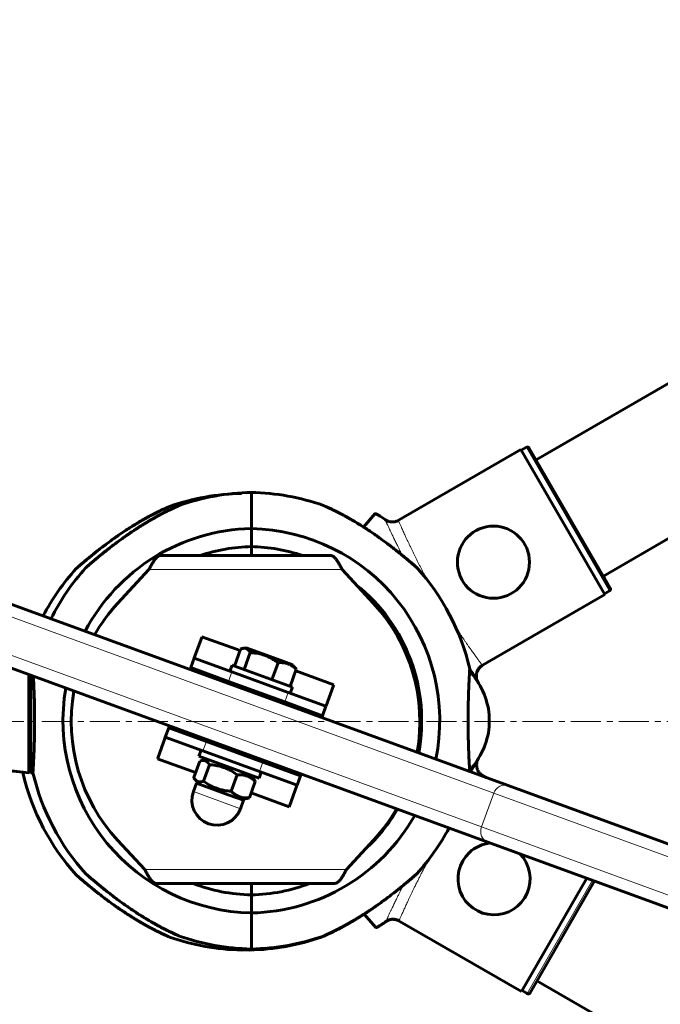
# Model space of a CAD drawing. Units: millimetres. Extents: x -4887 to 4231, y -2429 to 2272.
# Drawn here: x -567 to -407, y -149 to 96 of the extents above; entities that cross this region are included whole.
import ezdxf

# ---------------------------------------------------------------- set-up
doc = ezdxf.new("R2010")
doc.units = ezdxf.units.MM
for name, pattern in [('K5LT_AXLED', [12, 7.5, -1.5, 1.5, -1.5]), ('K5LT_BASIC', [0]), ('K5LT_THIN', [0])]:
    doc.linetypes.add(name, pattern=pattern)

msp = doc.modelspace()

# ---------------------------------------------------------------- linework, layer by layer
at = {"color": 150, "linetype": 'K5LT_BASIC', "lineweight": 60}
for p, q in [((-437.69, -13.47), (176.75, 342.3)), ((-420.9, -42.46), (177.26, 303.89)), ((-444.62, -94.77), (-677.55, -9.78)), ((-472.43, -28.73), (-441.52, -10.84)), ((-441.52, -10.84), (-420.53, -47.09)), ((-440.1, -10.3), (-441.4, -11.06)), ((-439.41, -10.49), (-419.18, -45.44)), ((-508.74, -30.59), (-508.74, -21.59)), ((-508.74, -30.59), (-508.74, -21.59)), ((-449.76, -108.86), (-682.69, -23.87)), ((-480.75, -30.21), (-477.88, -26.87)), ((-508.74, -30.59), (-508.74, -35.09)), ((-508.74, -35.09), (-508.74, -30.59)), ((-508.74, -35.09), (-508.74, -37.33)), ((-508.74, -37.33), (-508.74, -35.09)), ((-531.38, -37.33), (-488.97, -37.33)), ((-542.12, -49.3), (-534.29, -40.83)), ((-486.06, -40.83), (-478.23, -49.3)), ((-420.68, -42.83), (-420.9, -42.46)), ((-419.18, -45.44), (-420.68, -42.83)), ((-419.36, -46.12), (-420.66, -46.88)), ((-451.44, -64.99), (-420.53, -47.09)), ((-521.12, -57.77), (-522.99, -62.89)), ((-521.06, -57.61), (-521.12, -57.77)), ((-521.06, -57.61), (-511.56, -61.07)), ((-512.97, -64.93), (-511.42, -60.67)), ((-510.86, -60.52), (-510.01, -60.37)), ((-502.22, -63.21), (-510.01, -60.37)), ((-523.02, -62.97), (-523.87, -65.32)), ((-522.99, -62.89), (-523.02, -62.97)), ((-523.02, -62.97), (-513.62, -66.4)), ((-510.56, -65.81), (-509, -61.56)), ((-498.41, -64.6), (-502.22, -63.21)), ((-523.87, -65.32), (-524.04, -65.79)), ((-514.48, -68.75), (-523.87, -65.32)), ((-514.09, -66.23), (-513.54, -64.72)), ((-513.54, -64.72), (-513.09, -64.89)), ((-513.09, -64.89), (-498.51, -70.21)), ((-503.61, -68.35), (-502.06, -64.09)), ((-499.08, -70), (-497.53, -65.74)), ((-497.86, -65.26), (-498.41, -64.6)), ((-497.68, -66.14), (-488.18, -69.61)), ((-564.24, -67.09), (-564.24, -91.58)), ((-563.74, -91.58), (-563.74, -67.27)), ((-514.48, -68.75), (-500.39, -73.89)), ((-513.62, -66.4), (-499.53, -71.54)), ((-511.19, -69.95), (-511.36, -70.42)), ((-499.06, -71.71), (-498.51, -70.21)), ((-488.24, -69.77), (-490.11, -74.89)), ((-488.18, -69.61), (-488.24, -69.77)), ((-503.68, -72.69), (-503.85, -73.16)), ((-499.53, -71.54), (-490.14, -74.97)), ((-490.99, -77.32), (-500.39, -73.89)), ((-490.14, -74.97), (-490.99, -77.32)), ((-490.11, -74.89), (-490.14, -74.97)), ((-490.99, -77.32), (-491.16, -77.79)), ((-449.36, -80.08), (-449.36, -77.08)), ((-449.36, -78.58), (-449.36, -80.08)), ((-529.36, -80.35), (-530.21, -82.7)), ((-529.19, -79.88), (-529.36, -80.35)), ((-529.36, -80.35), (-519.96, -83.78)), ((-530.24, -82.78), (-532.11, -87.9)), ((-530.21, -82.7), (-530.24, -82.78)), ((-520.82, -86.13), (-530.21, -82.7)), ((-521.29, -85.95), (-521.84, -87.46)), ((-519.96, -83.78), (-505.87, -88.92)), ((-516.5, -84.51), (-516.68, -84.98)), ((-532.11, -87.9), (-532.17, -88.06)), ((-532.17, -88.06), (-522.68, -91.52)), ((-506.81, -92.94), (-521.84, -87.46)), ((-521.07, -88.52), (-519.63, -88.26)), ((-520.82, -86.13), (-506.73, -91.27)), ((-508.99, -87.25), (-509.16, -87.72)), ((-573.24, -90.58), (-564.24, -91.58)), ((-523.13, -92.77), (-521.63, -88.67)), ((-520.71, -93.65), (-519.22, -89.55)), ((-505.87, -88.92), (-496.48, -92.35)), ((-568.31, -91.13), (-565.65, -91.42)), ((-563.74, -91.58), (-564.24, -91.08)), ((-563.24, -91.58), (-563.74, -91.58)), ((-521.86, -94.37), (-522.8, -93.25)), ((-513.77, -96.18), (-512.27, -92.09)), ((-508.07, -93.26), (-509.02, -92.14)), ((-506.26, -91.44), (-506.81, -92.94)), ((-497.33, -94.69), (-506.73, -91.27)), ((-496.48, -92.35), (-497.33, -94.69)), ((-496.31, -91.88), (-496.48, -92.35)), ((-454.26, -91.25), (-454.28, -91.03)), ((-451.36, -92.06), (-450.15, -92.75)), ((-522.42, -94.16), (-523.19, -96.28)), ((-514.54, -97.04), (-522.42, -94.16)), ((-509.24, -97.83), (-507.75, -93.74)), ((-497.36, -94.77), (-499.23, -99.9)), ((-497.33, -94.69), (-497.36, -94.77)), ((-444.62, -94.77), (-385, -116.52)), ((-510.68, -98.45), (-514.54, -97.04)), ((-511.24, -98.24), (-509.8, -97.99)), ((-508.79, -96.59), (-499.29, -100.06)), ((-510.68, -98.45), (-511.45, -100.56)), ((-499.23, -99.9), (-499.29, -100.06)), ((-535.34, -115.69), (-542.12, -108.36)), ((-478.23, -108.36), (-485.01, -115.69)), ((-383.53, -133.03), (-449.76, -108.86)), ((-425.02, -117.89), (-441.31, -146.18)), ((-532.44, -119.19), (-487.91, -119.19)), ((-508.74, -119.19), (-508.74, -122.07)), ((-508.74, -122.07), (-508.74, -119.19)), ((-423.11, -118.58), (-439.2, -146.53)), ((-508.74, -122.07), (-508.74, -126.57)), ((-508.74, -126.57), (-508.74, -122.07)), ((-508.74, -126.57), (-508.74, -135.57)), ((-508.74, -126.57), (-508.74, -135.57)), ((-480.62, -126.87), (-477.71, -130.24)), ((-472.26, -128.36), (-441.31, -146.18)), ((-511.18, -135.82), (-511.18, -135.48)), ((-511.18, -135.82), (-511.18, -135.48)), ((-509.18, -135.82), (-509.18, -135.75)), ((-509.18, -135.82), (-509.18, -135.75)), ((177.84, -497.77), (-437.48, -143.54)), ((-439.88, -146.71), (-441.18, -145.96))]:
    msp.add_line(p, q, dxfattribs=at)
at = {"color": 7, "linetype": 'K5LT_THIN', "lineweight": 18}
for p, q in [((-448.23, -96.65), (-681.16, -11.66)), ((-440.1, -10.3), (-419.36, -46.12)), ((-451.31, -105.1), (-684.24, -20.11)), ((-534.29, -40.83), (-486.06, -40.83)), ((-521.12, -57.77), (-511.62, -61.23)), ((-522.99, -62.89), (-514.06, -66.15)), ((-497.73, -66.3), (-488.24, -69.77)), ((-513.62, -66.4), (-514.48, -68.75)), ((-499.53, -71.54), (-500.39, -73.89)), ((-499.03, -71.63), (-490.11, -74.89)), ((-530.24, -82.78), (-521.32, -86.03)), ((-519.96, -83.78), (-520.82, -86.13)), ((-515.87, -84.74), (-516.04, -85.21)), ((-532.11, -87.9), (-522.62, -91.36)), ((-509.62, -87.02), (-509.8, -87.49)), ((-505.87, -88.92), (-506.73, -91.27)), ((-506.29, -91.52), (-497.36, -94.77)), ((-515.31, -99.15), (-523.19, -96.28)), ((-508.73, -96.43), (-499.23, -99.9)), ((-448.23, -96.65), (-451.31, -105.1)), ((-448.23, -96.65), (-379.42, -121.75)), ((-511.45, -100.56), (-515.31, -99.15)), ((-382.5, -130.21), (-451.31, -105.1)), ((-535.34, -115.69), (-485.01, -115.69)), ((-423.59, -118.41), (-439.88, -146.71))]:
    msp.add_line(p, q, dxfattribs=at)
at = {"color": 30, "linetype": 'K5LT_AXLED', "lineweight": 18}
msp.add_line((-3105.04, -78.8), (2232.96, -78.8), dxfattribs=at)
at = {"color": 150, "linetype": 'K5LT_BASIC', "lineweight": 60}
msp.add_circle((-448.33, -38.99), 9, dxfattribs=at)
for centre, radius, start, end in [((-510.18, -78.83), 57, 91.0052, 109.4414), ((-507.74, -78.58), 57, 91.0052, 109.4414), ((-509.74, -78.58), 57, 70.5586, 88.9948), ((-507.74, -78.58), 48, 91.1937, 152.2564), ((-509.74, -78.58), 48, 348.4784, 88.8063), ((-507.74, -78.58), 43.5, 91.3173, 108.5134), ((-509.74, -78.58), 43.5, 71.4866, 88.6827), ((-510.18, -78.83), 57, 137.8516, 152.3933), ((-507.74, -78.58), 57, 137.8516, 153.4776), ((-509.74, -78.58), 57, 13.1835, 42.1484), ((-509.74, -78.58), 43.5, 349.3679, 51.359), ((-510.18, -78.83), 43.5, 137.2481, 150.0259), ((-510.18, -78.83), 43.5, 349.8823, 42.7519), ((-469.22, -79.43), 20, 6.7366, 41.6439), ((-510.18, -78.83), 12, 118.1438, 121.2719), ((-507.74, -78.58), 48, 170.2397, 268.8063), ((-510.18, -78.83), 43.5, 169.8823, 222.7519), ((-510.18, -78.83), 12, 18.6363, 21.7644), ((-469.22, -77.74), 20, 318.3561, 353.2634), ((-510.18, -78.83), 12, 198.6363, 201.7644), ((-510.18, -78.83), 12, 298.1438, 301.2719), ((-510.18, -78.83), 57, 193.1835, 222.1484), ((-507.74, -78.58), 57, 193.1835, 222.1484), ((-517.32, -98.42), 6.25, 159.9541, 249.9541), ((-517.32, -98.42), 6.25, 249.9541, 339.9541), ((-509.74, -78.58), 43.5, 312.5055, 329.5107), ((-510.18, -78.83), 43.5, 317.2481, 330.0259), ((-509.74, -78.58), 48, 271.1937, 330.4992), ((-509.74, -78.58), 57, 317.8516, 332.0027), ((-448.19, -118.05), 9, 95.8939, 133.1156), ((-448.19, -118.05), 9, 133.1156, 44.0144), ((-507.74, -78.58), 43.5, 248.9956, 268.6827), ((-509.74, -78.58), 43.5, 271.3173, 291.0044), ((-510.18, -78.83), 57, 250.5586, 268.9948), ((-507.74, -78.58), 57, 250.5586, 268.9948), ((-510.18, -78.83), 57, 271.0052, 289.4414), ((-509.74, -78.58), 57, 271.0052, 289.4414), ((-512.18, -78.83), 57, 271.0052, 277.1191), ((-508.18, -78.83), 57, 267.9892, 268.9948)]:
    msp.add_arc(centre, radius, start, end, dxfattribs=at)
at = {"color": 7, "linetype": 'K5LT_THIN', "lineweight": 18}
for centre, major_axis, start_param, end_param in [((-445.65, -97.59), (1.03, 2.82), 0, 1.570796), ((-448.73, -106.04), (-1.03, -2.82), 4.712389, 6.283185)]:
    msp.add_ellipse(centre, major_axis=major_axis, ratio=0.915561, start_param=start_param, end_param=end_param, dxfattribs=at)
at = {"color": 150, "linetype": 'K5LT_BASIC', "lineweight": 60}
for points, knots in [([(-440.1, -10.3), (-440.06, -10.28), (-439.98, -10.25), (-439.86, -10.23), (-439.75, -10.24), (-439.65, -10.27), (-439.54, -10.34), (-439.46, -10.41), (-439.42, -10.48), (-439.41, -10.49)], [0, 0, 0, 0, 1.657645, 3.128899, 4.679871, 5.897627, 7.200195, 9.496337, 10, 10, 10, 10]), ([(-529.15, -25.08), (-529.15, -25.08), (-529.16, -25.09), (-529.19, -25.1), (-529.25, -25.12), (-529.34, -25.16), (-529.46, -25.22), (-529.61, -25.28), (-529.77, -25.35), (-529.94, -25.43), (-530.13, -25.52), (-530.38, -25.63), (-530.7, -25.78), (-531.02, -25.93), (-531.31, -26.07), (-531.57, -26.19), (-531.92, -26.36), (-532.35, -26.58), (-532.81, -26.81), (-533.27, -27.04), (-533.96, -27.4), (-534.72, -27.82), (-535.57, -28.29), (-536.55, -28.86), (-537.55, -29.45), (-538.76, -30.2), (-540.02, -31.01), (-541.4, -31.93), (-542.84, -32.93), (-544.22, -33.93), (-545.61, -34.97), (-546.75, -35.86), (-547.58, -36.51), (-548.33, -37.11), (-549.09, -37.73), (-549.7, -38.24), (-550.35, -38.79), (-550.84, -39.2), (-551.33, -39.62), (-551.73, -39.96), (-551.99, -40.19), (-552.19, -40.36), (-552.28, -40.44), (-552.35, -40.51), (-552.4, -40.55), (-552.42, -40.57), (-552.44, -40.58), (-552.43, -40.58), (-552.4, -40.55), (-552.33, -40.49), (-552.24, -40.41), (-552.11, -40.3), (-551.9, -40.11), (-551.63, -39.88), (-551.29, -39.59), (-550.88, -39.23), (-550.37, -38.8), (-549.74, -38.27), (-549.04, -37.69), (-548.29, -37.08), (-547.65, -36.57), (-546.86, -35.95), (-546.11, -35.36), (-545.31, -34.75), (-544.43, -34.09), (-543.49, -33.4), (-542.51, -32.71), (-541.57, -32.05), (-540.44, -31.29), (-538.99, -30.35), (-537.67, -29.53), (-536.51, -28.84), (-535.72, -28.38), (-535.04, -28), (-534.41, -27.65), (-533.79, -27.32), (-533.17, -26.99), (-532.66, -26.73), (-532.11, -26.45), (-531.68, -26.24), (-531.26, -26.04), (-530.95, -25.9), (-530.69, -25.77), (-530.46, -25.67), (-530.18, -25.54), (-529.98, -25.45), (-529.71, -25.33), (-529.5, -25.24), (-529.34, -25.16), (-529.25, -25.13), (-529.19, -25.1), (-529.16, -25.09), (-529.15, -25.08), (-529.15, -25.08)], [0, 0, 0, 0, 0.4158, 0.728943, 1.060037, 1.528312, 2.014374, 2.398681, 2.948747, 3.297593, 3.639948, 4.283786, 4.921748, 5.623534, 6.153448, 6.542454, 7.053852, 8.047337, 8.79171, 9.430312, 10.353828, 12.228906, 13.189844, 14.472985, 16.936333, 17.957551, 20.265413, 22.963177, 24.538639, 27.204062, 29.71411, 31.461254, 33.066586, 34.0756, 35.532476, 37.315248, 37.727612, 39.622627, 40.598346, 41.493744, 43.009798, 43.397731, 44.116667, 44.525962, 44.993903, 45.43241, 45.841539, 46.408641, 47.067066, 47.591907, 48.124379, 48.85606, 49.611724, 50.619603, 51.551049, 52.424867, 53.784534, 55.00307, 56.393258, 57.939569, 59.228105, 59.837175, 62.092583, 63.136035, 63.855293, 66.509186, 67.74532, 68.605032, 71.056004, 73.154018, 75.511644, 77.359502, 78.698675, 79.350406, 80.623424, 81.812212, 82.379622, 83.746034, 84.384604, 85.252199, 86.016009, 86.685703, 86.98792, 87.564443, 88.079818, 88.759528, 88.962189, 90.052269, 90.49577, 90.841861, 91.250663, 91.639498, 92, 92, 92, 92]), ([(-550, -40.33), (-550, -40.33), (-549.99, -40.32), (-549.94, -40.28), (-549.83, -40.18), (-549.66, -40.03), (-549.45, -39.85), (-549.21, -39.64), (-548.96, -39.43), (-548.59, -39.11), (-548.11, -38.69), (-547.45, -38.15), (-546.77, -37.58), (-546.12, -37.04), (-545.53, -36.57), (-544.86, -36.03), (-543.93, -35.3), (-542.72, -34.38), (-541.38, -33.39), (-540.18, -32.53), (-539.14, -31.81), (-538.31, -31.24), (-537.45, -30.68), (-536.58, -30.11), (-535.71, -29.57), (-534.84, -29.04), (-534, -28.54), (-533.18, -28.06), (-532.39, -27.62), (-531.64, -27.22), (-530.96, -26.86), (-530.33, -26.53), (-529.78, -26.25), (-529.28, -26.01), (-528.86, -25.81), (-528.5, -25.64), (-528.18, -25.49), (-527.91, -25.36), (-527.68, -25.26), (-527.38, -25.12), (-527.13, -25.01), (-526.93, -24.93), (-526.84, -24.88), (-526.77, -24.86), (-526.73, -24.84), (-526.72, -24.83), (-526.71, -24.83), (-526.72, -24.83), (-526.75, -24.85), (-526.84, -24.89), (-526.96, -24.94), (-527.12, -25.01), (-527.31, -25.09), (-527.57, -25.21), (-527.81, -25.32), (-528.1, -25.45), (-528.39, -25.59), (-528.69, -25.73), (-529, -25.88), (-529.32, -26.03), (-529.67, -26.2), (-530.06, -26.4), (-530.5, -26.62), (-530.97, -26.86), (-531.49, -27.14), (-532.06, -27.45), (-532.68, -27.79), (-533.35, -28.16), (-534.06, -28.57), (-534.81, -29.02), (-535.6, -29.5), (-536.52, -30.07), (-537.54, -30.73), (-538.67, -31.48), (-539.7, -32.19), (-540.87, -33.02), (-541.92, -33.79), (-543.16, -34.71), (-544.07, -35.42), (-544.92, -36.08), (-545.5, -36.54), (-546.04, -36.98), (-546.52, -37.38), (-546.98, -37.75), (-547.52, -38.2), (-548, -38.61), (-548.51, -39.04), (-548.92, -39.39), (-549.25, -39.68), (-549.46, -39.86), (-549.63, -40), (-549.75, -40.12), (-549.87, -40.21), (-549.93, -40.27), (-549.97, -40.31), (-549.99, -40.33), (-550, -40.33), (-550, -40.33)], [0, 0, 0, 0, 0.577647, 1.305021, 2.139356, 3.04017, 3.870339, 4.708192, 5.451806, 6.088691, 7.741361, 8.990526, 10.40375, 11.966485, 12.820153, 13.739712, 15.686536, 17.811643, 20.06682, 22.548839, 23.862812, 25.242208, 26.653384, 28.095127, 29.535645, 30.954654, 32.353359, 33.712556, 35.05233, 36.304928, 37.489563, 38.555781, 39.571457, 40.454602, 41.255308, 41.939216, 42.58883, 43.156361, 43.675751, 44.131471, 45.336754, 45.762813, 46.235811, 46.669954, 46.979146, 47.207417, 47.441145, 47.776388, 48.242617, 48.832137, 49.345773, 49.748237, 50.557115, 50.977774, 51.705596, 52.254997, 52.848751, 53.486557, 54.037939, 54.612358, 55.260546, 55.959462, 56.737363, 57.543635, 58.440927, 59.400887, 60.458391, 61.550898, 62.734538, 63.974355, 65.291997, 66.63129, 68.478873, 70.337707, 72.207544, 73.579622, 76.23927, 77.531231, 79.942634, 81.05032, 82.128487, 83.131417, 84.088397, 84.981408, 85.856266, 87.452651, 88.169165, 89.499639, 90.659436, 91.204011, 91.707044, 92.606844, 93.015212, 93.707012, 94.084898, 94.515869, 95, 95, 95, 95]), ([(-490.77, -24.83), (-490.77, -24.83), (-490.76, -24.83), (-490.73, -24.85), (-490.67, -24.87), (-490.58, -24.91), (-490.46, -24.97), (-490.31, -25.03), (-490.15, -25.1), (-489.98, -25.18), (-489.79, -25.26), (-489.54, -25.38), (-489.22, -25.53), (-488.89, -25.68), (-488.61, -25.82), (-488.34, -25.94), (-487.99, -26.11), (-487.56, -26.32), (-487.1, -26.56), (-486.65, -26.79), (-485.96, -27.15), (-485.19, -27.57), (-484.34, -28.04), (-483.37, -28.6), (-482.37, -29.2), (-481.16, -29.95), (-479.89, -30.76), (-478.52, -31.68), (-477.08, -32.68), (-475.7, -33.68), (-474.31, -34.72), (-473.17, -35.6), (-472.34, -36.26), (-471.59, -36.86), (-470.83, -37.48), (-470.22, -37.99), (-469.56, -38.53), (-469.08, -38.95), (-468.58, -39.37), (-468.19, -39.71), (-467.92, -39.94), (-467.73, -40.11), (-467.64, -40.19), (-467.57, -40.26), (-467.52, -40.3), (-467.49, -40.32), (-467.48, -40.33), (-467.48, -40.33), (-467.52, -40.3), (-467.58, -40.24), (-467.67, -40.16), (-467.81, -40.04), (-468.02, -39.86), (-468.29, -39.62), (-468.62, -39.34), (-469.04, -38.98), (-469.54, -38.55), (-470.17, -38.02), (-470.88, -37.44), (-471.63, -36.83), (-472.27, -36.32), (-473.05, -35.69), (-473.81, -35.11), (-474.61, -34.5), (-475.49, -33.84), (-476.43, -33.15), (-477.41, -32.46), (-478.35, -31.8), (-479.47, -31.04), (-480.92, -30.1), (-482.24, -29.27), (-483.4, -28.58), (-484.2, -28.13), (-484.87, -27.75), (-485.51, -27.39), (-486.12, -27.07), (-486.75, -26.74), (-487.26, -26.48), (-487.81, -26.2), (-488.24, -25.99), (-488.66, -25.79), (-488.96, -25.65), (-489.23, -25.52), (-489.46, -25.42), (-489.73, -25.29), (-489.94, -25.2), (-490.2, -25.08), (-490.41, -24.99), (-490.58, -24.91), (-490.66, -24.88), (-490.72, -24.85), (-490.76, -24.83), (-490.77, -24.83), (-490.77, -24.83)], [0, 0, 0, 0, 0.4158, 0.728943, 1.060037, 1.528312, 2.014374, 2.398681, 2.948747, 3.297593, 3.639948, 4.283786, 4.921748, 5.623534, 6.153448, 6.542454, 7.053852, 8.047337, 8.79171, 9.430312, 10.353828, 12.228906, 13.189844, 14.472985, 16.936333, 17.957551, 20.265413, 22.963177, 24.538639, 27.204062, 29.71411, 31.461254, 33.066586, 34.0756, 35.532476, 37.315248, 37.727612, 39.622627, 40.598346, 41.493744, 43.009798, 43.397731, 44.116667, 44.525962, 44.993903, 45.43241, 45.841539, 46.408641, 47.067066, 47.591907, 48.124379, 48.85606, 49.611724, 50.619603, 51.551049, 52.424867, 53.784534, 55.00307, 56.393258, 57.939569, 59.228105, 59.837175, 62.092583, 63.136035, 63.855293, 66.509186, 67.74532, 68.605032, 71.056004, 73.154018, 75.511644, 77.359502, 78.698675, 79.350406, 80.623424, 81.812212, 82.379622, 83.746034, 84.384604, 85.252199, 86.016009, 86.685703, 86.98792, 87.564443, 88.079818, 88.759528, 88.962189, 90.052269, 90.49577, 90.841861, 91.250663, 91.639498, 92, 92, 92, 92]), ([(-475.37, -28.37), (-475.55, -28.23), (-475.89, -27.99), (-476.36, -27.66), (-476.69, -27.45), (-476.95, -27.29), (-477.23, -27.13), (-477.54, -26.97), (-477.77, -26.88), (-477.86, -26.86), (-477.88, -26.87)], [0, 0, 0, 0, 1.721662, 3.436658, 4.942548, 5.446604, 6.542406, 8.375372, 9.89597, 11, 11, 11, 11]), ([(-472.05, -28.56), (-472.16, -28.61), (-472.37, -28.72), (-472.69, -28.83), (-473.03, -28.91), (-473.38, -28.95), (-473.74, -28.95), (-474.09, -28.91), (-474.41, -28.84), (-474.71, -28.73), (-475.03, -28.59), (-475.25, -28.45), (-475.37, -28.37)], [0, 0, 0, 0, 1.301576, 2.57918, 3.831701, 5.115994, 6.409686, 7.688678, 9.005516, 10.001595, 11.319943, 13, 13, 13, 13]), ([(-419.18, -45.44), (-419.15, -45.48), (-419.12, -45.55), (-419.11, -45.66), (-419.11, -45.74), (-419.12, -45.81), (-419.14, -45.86), (-419.16, -45.92), (-419.22, -46.02), (-419.29, -46.08), (-419.35, -46.12), (-419.36, -46.12)], [0, 0, 0, 0, 2.072384, 3.515691, 5.052582, 5.915059, 6.555415, 7.595493, 8.75174, 11.673552, 12, 12, 12, 12]), ([(-509, -61.56), (-509.09, -61.4), (-509.24, -61.18), (-509.45, -60.93), (-509.62, -60.78), (-509.79, -60.67), (-509.95, -60.59), (-510.12, -60.53), (-510.31, -60.49), (-510.56, -60.48), (-510.75, -60.5), (-510.86, -60.52)], [0, 0, 0, 0, 2.451536, 3.635104, 5.015322, 6.047212, 7.036144, 8.026368, 9.024699, 10.351411, 12, 12, 12, 12]), ([(-502.06, -64.09), (-502.33, -63.89), (-502.78, -63.57), (-503.41, -63.19), (-503.9, -62.91), (-504.36, -62.68), (-504.79, -62.49), (-505.21, -62.32), (-505.62, -62.17), (-506.07, -62.03), (-506.65, -61.88), (-507.64, -61.68), (-508.45, -61.59), (-509, -61.56)], [0, 0, 0, 0, 1.896477, 3.090858, 4.103535, 5.062016, 5.927217, 6.778532, 7.580294, 8.339144, 9.455768, 10.905857, 14, 14, 14, 14]), ([(-497.53, -65.74), (-497.77, -65.51), (-498.1, -65.22), (-498.55, -64.9), (-498.82, -64.73), (-499.11, -64.58), (-499.38, -64.45), (-499.65, -64.35), (-499.95, -64.25), (-500.29, -64.17), (-500.72, -64.1), (-501.3, -64.06), (-501.77, -64.07), (-502.06, -64.09)], [0, 0, 0, 0, 2.750356, 3.588044, 4.637308, 5.492849, 6.359079, 7.188001, 7.964308, 9.085494, 10.187714, 11.611112, 14, 14, 14, 14]), ([(-497.86, -65.26), (-497.79, -65.34), (-497.68, -65.49), (-497.58, -65.66), (-497.53, -65.74)], [0, 0, 0, 0, 2.688191, 5, 5, 5, 5]), ([(-454.24, -65.58), (-454.24, -65.58), (-454.25, -65.62), (-454.25, -65.77), (-454.27, -65.97), (-454.28, -66.22), (-454.3, -66.59), (-454.33, -67.06), (-454.36, -67.58), (-454.38, -68.05), (-454.41, -68.6), (-454.44, -69.23), (-454.48, -70.15), (-454.53, -71.33), (-454.57, -72.69), (-454.61, -74.13), (-454.64, -75.64), (-454.66, -77.19), (-454.66, -78.76), (-454.65, -80.32), (-454.64, -81.76), (-454.61, -82.98), (-454.58, -84.08), (-454.55, -85.14), (-454.52, -86.13), (-454.48, -86.96), (-454.45, -87.65), (-454.42, -88.35), (-454.39, -89.08), (-454.35, -89.69), (-454.32, -90.23), (-454.3, -90.67), (-454.28, -91.02), (-454.27, -91.19), (-454.26, -91.25)], [0, 0, 0, 0, 1.109697, 2.219976, 2.960092, 3.699687, 4.808256, 5.915842, 6.694253, 7.674794, 8.246083, 9.140655, 10.317474, 11.774569, 13.227907, 14.678374, 16.126886, 17.573738, 19.019452, 20.464329, 21.908739, 23.085613, 23.994527, 25.197284, 26.400489, 27.257338, 28.114238, 28.972396, 30.06088, 31.30343, 32.05064, 33.154772, 34.262115, 35, 35, 35, 35]), ([(-454.28, -66.14), (-454.27, -66.04), (-454.26, -65.88), (-454.25, -65.7), (-454.24, -65.6), (-454.24, -65.58), (-454.24, -65.58)], [0, 0, 0, 0, 1.793397, 3.576668, 5.316861, 7, 7, 7, 7]), ([(-452.58, -67.72), (-452.59, -67.62), (-452.6, -67.42), (-452.59, -67.11), (-452.55, -66.8), (-452.46, -66.48), (-452.35, -66.16), (-452.18, -65.84), (-451.98, -65.53), (-451.73, -65.24), (-451.43, -64.97), (-451.21, -64.82), (-451.1, -64.75)], [0, 0, 0, 0, 1.188084, 2.369337, 3.537763, 4.754223, 6.008763, 7.289532, 8.649098, 10.060185, 11.503681, 13, 13, 13, 13]), ([(-451.44, -64.99), (-451.56, -65.09), (-451.77, -65.28), (-452.02, -65.59), (-452.22, -65.9), (-452.38, -66.24), (-452.5, -66.59), (-452.57, -66.92), (-452.6, -67.24), (-452.6, -67.51), (-452.59, -67.67), (-452.58, -67.72)], [0, 0, 0, 0, 1.84268, 3.212717, 4.617239, 6.006059, 7.559016, 8.803552, 9.974872, 11.402317, 12, 12, 12, 12]), ([(-563.24, -91.58), (-563.24, -91.58), (-563.24, -91.54), (-563.23, -91.4), (-563.21, -91.2), (-563.2, -90.94), (-563.18, -90.57), (-563.15, -90.05), (-563.11, -89.43), (-563.08, -88.74), (-563.05, -88.1), (-563.02, -87.48), (-562.99, -86.76), (-562.95, -85.74), (-562.91, -84.47), (-562.87, -83.03), (-562.84, -81.52), (-562.82, -79.97), (-562.82, -78.41), (-562.83, -76.84), (-562.85, -75.4), (-562.87, -74.2), (-562.89, -73.16), (-562.92, -72.16), (-562.97, -70.97), (-563.01, -69.94), (-563.05, -69), (-563.09, -68.23), (-563.11, -67.73), (-563.13, -67.5)], [0, 0, 0, 0, 1.069785, 2.14013, 2.853626, 3.56662, 4.635317, 5.703066, 6.769545, 7.871868, 8.812995, 9.361285, 10.220355, 11.351072, 12.752137, 14.150436, 15.54685, 16.94166, 18.335371, 19.728291, 21.120763, 22.241124, 23.088942, 24.120811, 25.239648, 26.836674, 27.636811, 28.792675, 30, 30, 30, 30]), ([(-452.51, -68.45), (-452.52, -68.3), (-452.54, -68.06), (-452.57, -67.81), (-452.58, -67.72)], [0, 0, 0, 0, 3.10214, 5, 5, 5, 5]), ([(-519.22, -89.55), (-519.32, -89.38), (-519.45, -89.18), (-519.64, -88.96), (-519.77, -88.84), (-519.93, -88.72), (-520.09, -88.62), (-520.25, -88.56), (-520.41, -88.51), (-520.56, -88.49), (-520.78, -88.48), (-520.95, -88.49), (-521.07, -88.52)], [0, 0, 0, 0, 2.914303, 3.597336, 4.871016, 5.948396, 7.028486, 8.248348, 9.134202, 10.055037, 11.012948, 13, 13, 13, 13]), ([(-512.27, -92.09), (-512.62, -91.83), (-513.16, -91.46), (-513.85, -91.05), (-514.31, -90.81), (-514.71, -90.61), (-515.1, -90.44), (-515.49, -90.29), (-515.9, -90.15), (-516.38, -90), (-516.94, -89.86), (-517.9, -89.67), (-518.67, -89.59), (-519.22, -89.55)], [0, 0, 0, 0, 2.424814, 3.622366, 4.516961, 5.3487, 6.106293, 6.891358, 7.695579, 8.505322, 9.710087, 10.897238, 14, 14, 14, 14]), ([(-451.02, -92.29), (-451.14, -92.22), (-451.36, -92.07), (-451.64, -91.81), (-451.89, -91.53), (-452.1, -91.21), (-452.26, -90.9), (-452.38, -90.6), (-452.46, -90.31), (-452.51, -89.99), (-452.53, -89.67), (-452.52, -89.44), (-452.51, -89.33)], [0, 0, 0, 0, 1.624744, 2.892996, 4.148729, 5.764806, 7.046993, 8.013826, 9.338, 10.331431, 11.653797, 13, 13, 13, 13]), ([(-452.51, -89.33), (-452.48, -89.14), (-452.46, -88.9), (-452.44, -88.66), (-452.44, -88.61)], [0, 0, 0, 0, 3.77553, 5, 5, 5, 5]), ([(-565.65, -91.42), (-565.66, -91.55), (-565.67, -91.71), (-565.67, -91.84), (-565.67, -91.84), (-565.66, -91.68), (-565.65, -91.5), (-565.65, -91.42)], [0, 0, 0, 0, 1.845249, 3.165838, 4.978121, 6.909105, 8, 8, 8, 8]), ([(-523.13, -92.77), (-523.08, -92.85), (-522.97, -93.02), (-522.86, -93.17), (-522.8, -93.25)], [0, 0, 0, 0, 2.476039, 5, 5, 5, 5]), ([(-522.8, -93.25), (-522.73, -93.33), (-522.61, -93.46), (-522.42, -93.6), (-522.26, -93.69), (-522.1, -93.76), (-521.93, -93.81), (-521.73, -93.84), (-521.45, -93.84), (-521.11, -93.78), (-520.85, -93.7), (-520.71, -93.65)], [0, 0, 0, 0, 1.607735, 2.72145, 3.782252, 4.760254, 5.721129, 6.743855, 8.183804, 10.068705, 12, 12, 12, 12]), ([(-507.75, -93.74), (-507.96, -93.53), (-508.29, -93.24), (-508.72, -92.92), (-509.02, -92.74), (-509.27, -92.6), (-509.52, -92.48), (-509.78, -92.38), (-510.04, -92.29), (-510.36, -92.2), (-510.73, -92.13), (-511.37, -92.05), (-511.89, -92.06), (-512.27, -92.09)], [0, 0, 0, 0, 2.424814, 3.622366, 4.516961, 5.3487, 6.106293, 6.891358, 7.695579, 8.505322, 9.710087, 10.897238, 14, 14, 14, 14]), ([(-520.71, -93.65), (-520.36, -93.9), (-519.83, -94.27), (-519.13, -94.68), (-518.67, -94.93), (-518.27, -95.12), (-517.88, -95.29), (-517.49, -95.44), (-517.09, -95.58), (-516.6, -95.73), (-516.05, -95.87), (-515.08, -96.06), (-514.32, -96.15), (-513.77, -96.18)], [0, 0, 0, 0, 2.424814, 3.622366, 4.516961, 5.3487, 6.106293, 6.891358, 7.695579, 8.505322, 9.710087, 10.897238, 14, 14, 14, 14]), ([(-513.77, -96.18), (-513.55, -96.39), (-513.22, -96.68), (-512.79, -97), (-512.5, -97.18), (-512.24, -97.32), (-511.99, -97.44), (-511.74, -97.54), (-511.47, -97.63), (-511.15, -97.72), (-510.79, -97.79), (-510.14, -97.87), (-509.62, -97.86), (-509.24, -97.83)], [0, 0, 0, 0, 2.424814, 3.622366, 4.516961, 5.3487, 6.106293, 6.891358, 7.695579, 8.505322, 9.710087, 10.897238, 14, 14, 14, 14]), ([(-552.44, -117.08), (-552.44, -117.08), (-552.43, -117.09), (-552.37, -117.14), (-552.26, -117.23), (-552.1, -117.38), (-551.88, -117.57), (-551.64, -117.77), (-551.4, -117.99), (-551.03, -118.31), (-550.54, -118.72), (-549.89, -119.27), (-549.21, -119.84), (-548.55, -120.37), (-547.96, -120.85), (-547.29, -121.38), (-546.37, -122.11), (-545.16, -123.03), (-543.82, -124.03), (-542.61, -124.89), (-541.57, -125.61), (-540.74, -126.17), (-539.89, -126.74), (-539.02, -127.3), (-538.14, -127.85), (-537.28, -128.37), (-536.43, -128.87), (-535.61, -129.35), (-534.82, -129.79), (-534.08, -130.2), (-533.39, -130.56), (-532.77, -130.88), (-532.21, -131.16), (-531.72, -131.4), (-531.3, -131.6), (-530.93, -131.78), (-530.62, -131.92), (-530.35, -132.05), (-530.12, -132.15), (-529.82, -132.29), (-529.56, -132.4), (-529.37, -132.49), (-529.27, -132.53), (-529.2, -132.56), (-529.17, -132.57), (-529.15, -132.58), (-529.15, -132.58), (-529.15, -132.58), (-529.19, -132.56), (-529.27, -132.53), (-529.39, -132.48), (-529.56, -132.4), (-529.75, -132.32), (-530.01, -132.2), (-530.25, -132.09), (-530.54, -131.96), (-530.83, -131.83), (-531.13, -131.68), (-531.44, -131.54), (-531.75, -131.38), (-532.1, -131.21), (-532.5, -131.02), (-532.93, -130.8), (-533.41, -130.55), (-533.93, -130.28), (-534.5, -129.97), (-535.12, -129.63), (-535.78, -129.25), (-536.49, -128.84), (-537.25, -128.39), (-538.04, -127.91), (-538.95, -127.34), (-539.98, -126.68), (-541.1, -125.93), (-542.13, -125.22), (-543.31, -124.39), (-544.36, -123.63), (-545.59, -122.7), (-546.51, -122), (-547.36, -121.33), (-547.93, -120.87), (-548.47, -120.44), (-548.96, -120.04), (-549.41, -119.66), (-549.95, -119.21), (-550.44, -118.81), (-550.94, -118.38), (-551.35, -118.02), (-551.69, -117.74), (-551.9, -117.55), (-552.06, -117.41), (-552.19, -117.3), (-552.3, -117.2), (-552.36, -117.15), (-552.41, -117.11), (-552.43, -117.09), (-552.44, -117.08), (-552.44, -117.08)], [0, 0, 0, 0, 0.577647, 1.305021, 2.139356, 3.04017, 3.870339, 4.708192, 5.451806, 6.088691, 7.741361, 8.990526, 10.40375, 11.966485, 12.820153, 13.739712, 15.686536, 17.811643, 20.06682, 22.548839, 23.862812, 25.242208, 26.653384, 28.095127, 29.535645, 30.954654, 32.353359, 33.712556, 35.05233, 36.304928, 37.489563, 38.555781, 39.571457, 40.454602, 41.255308, 41.939216, 42.58883, 43.156361, 43.675751, 44.131471, 45.336754, 45.762813, 46.235811, 46.669954, 46.979146, 47.207417, 47.441145, 47.776388, 48.242617, 48.832137, 49.345773, 49.748237, 50.557115, 50.977774, 51.705596, 52.254997, 52.848751, 53.486557, 54.037939, 54.612358, 55.260546, 55.959462, 56.737363, 57.543635, 58.440927, 59.400887, 60.458391, 61.550898, 62.734538, 63.974355, 65.291997, 66.63129, 68.478873, 70.337707, 72.207544, 73.579622, 76.23927, 77.531231, 79.942634, 81.05032, 82.128487, 83.131417, 84.088397, 84.981408, 85.856266, 87.452651, 88.169165, 89.499639, 90.659436, 91.204011, 91.707044, 92.606844, 93.015212, 93.707012, 94.084898, 94.515869, 95, 95, 95, 95]), ([(-526.71, -132.33), (-526.71, -132.33), (-526.72, -132.33), (-526.76, -132.31), (-526.81, -132.29), (-526.9, -132.25), (-527.02, -132.2), (-527.18, -132.13), (-527.33, -132.06), (-527.5, -131.98), (-527.69, -131.9), (-527.94, -131.79), (-528.26, -131.64), (-528.59, -131.48), (-528.88, -131.35), (-529.14, -131.22), (-529.49, -131.05), (-529.92, -130.84), (-530.38, -130.6), (-530.83, -130.37), (-531.52, -130.01), (-532.29, -129.59), (-533.14, -129.12), (-534.11, -128.56), (-535.11, -127.96), (-536.33, -127.21), (-537.59, -126.4), (-538.96, -125.48), (-540.4, -124.48), (-541.78, -123.48), (-543.17, -122.44), (-544.31, -121.56), (-545.14, -120.9), (-545.89, -120.3), (-546.65, -119.68), (-547.27, -119.17), (-547.92, -118.63), (-548.41, -118.21), (-548.9, -117.79), (-549.29, -117.45), (-549.56, -117.22), (-549.75, -117.05), (-549.84, -116.97), (-549.92, -116.91), (-549.96, -116.87), (-549.99, -116.84), (-550, -116.83), (-550, -116.83), (-549.96, -116.87), (-549.9, -116.92), (-549.81, -117), (-549.67, -117.12), (-549.47, -117.3), (-549.19, -117.54), (-548.86, -117.83), (-548.44, -118.18), (-547.94, -118.61), (-547.31, -119.14), (-546.6, -119.72), (-545.85, -120.34), (-545.21, -120.85), (-544.43, -121.47), (-543.67, -122.06), (-542.87, -122.66), (-541.99, -123.33), (-541.05, -124.01), (-540.08, -124.7), (-539.13, -125.36), (-538.01, -126.12), (-536.56, -127.06), (-535.24, -127.89), (-534.08, -128.58), (-533.28, -129.04), (-532.61, -129.42), (-531.97, -129.77), (-531.36, -130.1), (-530.73, -130.42), (-530.23, -130.68), (-529.67, -130.96), (-529.24, -131.17), (-528.82, -131.37), (-528.52, -131.52), (-528.25, -131.64), (-528.02, -131.75), (-527.75, -131.87), (-527.54, -131.97), (-527.28, -132.08), (-527.07, -132.18), (-526.9, -132.25), (-526.82, -132.29), (-526.76, -132.31), (-526.72, -132.33), (-526.71, -132.33), (-526.71, -132.33)], [0, 0, 0, 0, 0.4158, 0.728943, 1.060037, 1.528312, 2.014374, 2.398681, 2.948747, 3.297593, 3.639948, 4.283786, 4.921748, 5.623534, 6.153448, 6.542454, 7.053852, 8.047337, 8.79171, 9.430312, 10.353828, 12.228906, 13.189844, 14.472985, 16.936333, 17.957551, 20.265413, 22.963177, 24.538639, 27.204062, 29.71411, 31.461254, 33.066586, 34.0756, 35.532476, 37.315248, 37.727612, 39.622627, 40.598346, 41.493744, 43.009798, 43.397731, 44.116667, 44.525962, 44.993903, 45.43241, 45.841539, 46.408641, 47.067066, 47.591907, 48.124379, 48.85606, 49.611724, 50.619603, 51.551049, 52.424867, 53.784534, 55.00307, 56.393258, 57.939569, 59.228105, 59.837175, 62.092583, 63.136035, 63.855293, 66.509186, 67.74532, 68.605032, 71.056004, 73.154018, 75.511644, 77.359502, 78.698675, 79.350406, 80.623424, 81.812212, 82.379622, 83.746034, 84.384604, 85.252199, 86.016009, 86.685703, 86.98792, 87.564443, 88.079818, 88.759528, 88.962189, 90.052269, 90.49577, 90.841861, 91.250663, 91.639498, 92, 92, 92, 92]), ([(-467.48, -116.83), (-467.48, -116.83), (-467.49, -116.84), (-467.54, -116.89), (-467.65, -116.98), (-467.82, -117.13), (-468.03, -117.31), (-468.27, -117.52), (-468.52, -117.74), (-468.89, -118.05), (-469.38, -118.47), (-470.03, -119.02), (-470.71, -119.58), (-471.36, -120.12), (-471.95, -120.59), (-472.62, -121.13), (-473.55, -121.86), (-474.76, -122.78), (-476.1, -123.78), (-477.3, -124.64), (-478.34, -125.36), (-479.17, -125.92), (-480.03, -126.49), (-480.9, -127.05), (-481.77, -127.6), (-482.64, -128.12), (-483.48, -128.62), (-484.31, -129.1), (-485.09, -129.54), (-485.84, -129.95), (-486.52, -130.31), (-487.15, -130.63), (-487.71, -130.91), (-488.2, -131.15), (-488.62, -131.35), (-488.98, -131.53), (-489.3, -131.67), (-489.57, -131.8), (-489.8, -131.9), (-490.1, -132.04), (-490.35, -132.15), (-490.55, -132.23), (-490.65, -132.28), (-490.71, -132.31), (-490.75, -132.32), (-490.76, -132.33), (-490.77, -132.33), (-490.76, -132.33), (-490.73, -132.31), (-490.64, -132.28), (-490.52, -132.22), (-490.36, -132.15), (-490.17, -132.07), (-489.91, -131.95), (-489.67, -131.84), (-489.38, -131.71), (-489.09, -131.58), (-488.79, -131.43), (-488.48, -131.29), (-488.16, -131.13), (-487.81, -130.96), (-487.42, -130.76), (-486.99, -130.54), (-486.51, -130.3), (-485.99, -130.02), (-485.42, -129.72), (-484.8, -129.38), (-484.13, -129), (-483.43, -128.59), (-482.67, -128.14), (-481.88, -127.66), (-480.96, -127.09), (-479.94, -126.43), (-478.81, -125.68), (-477.79, -124.97), (-476.61, -124.14), (-475.56, -123.37), (-474.32, -122.45), (-473.41, -121.75), (-472.56, -121.08), (-471.98, -120.62), (-471.45, -120.19), (-470.96, -119.79), (-470.5, -119.41), (-469.96, -118.96), (-469.48, -118.56), (-468.97, -118.12), (-468.56, -117.77), (-468.23, -117.48), (-468.02, -117.3), (-467.85, -117.16), (-467.73, -117.05), (-467.62, -116.95), (-467.55, -116.9), (-467.51, -116.86), (-467.49, -116.84), (-467.48, -116.83), (-467.48, -116.83)], [0, 0, 0, 0, 0.577647, 1.305021, 2.139356, 3.04017, 3.870339, 4.708192, 5.451806, 6.088691, 7.741361, 8.990526, 10.40375, 11.966485, 12.820153, 13.739712, 15.686536, 17.811643, 20.06682, 22.548839, 23.862812, 25.242208, 26.653384, 28.095127, 29.535645, 30.954654, 32.353359, 33.712556, 35.05233, 36.304928, 37.489563, 38.555781, 39.571457, 40.454602, 41.255308, 41.939216, 42.58883, 43.156361, 43.675751, 44.131471, 45.336754, 45.762813, 46.235811, 46.669954, 46.979146, 47.207417, 47.441145, 47.776388, 48.242617, 48.832137, 49.345773, 49.748237, 50.557115, 50.977774, 51.705596, 52.254997, 52.848751, 53.486557, 54.037939, 54.612358, 55.260546, 55.959462, 56.737363, 57.543635, 58.440927, 59.400887, 60.458391, 61.550898, 62.734538, 63.974355, 65.291997, 66.63129, 68.478873, 70.337707, 72.207544, 73.579622, 76.23927, 77.531231, 79.942634, 81.05032, 82.128487, 83.131417, 84.088397, 84.981408, 85.856266, 87.452651, 88.169165, 89.499639, 90.659436, 91.204011, 91.707044, 92.606844, 93.015212, 93.707012, 94.084898, 94.515869, 95, 95, 95, 95]), ([(-491.2, -132.58), (-491.2, -132.58), (-491.19, -132.58), (-491.13, -132.55), (-491.03, -132.51), (-490.91, -132.46), (-490.73, -132.37), (-490.54, -132.29), (-490.26, -132.16), (-489.99, -132.04), (-489.65, -131.89), (-489.28, -131.71), (-488.9, -131.53), (-488.45, -131.31), (-487.88, -131.03), (-487.33, -130.75), (-486.71, -130.43), (-486.06, -130.08), (-485.23, -129.63), (-484.54, -129.24), (-484.16, -129.02), (-484.06, -128.96)], [0, 0, 0, 0, 0.772657, 1.563596, 2.167278, 3.080075, 3.476655, 4.867471, 5.385336, 6.51955, 7.490207, 8.562917, 9.805622, 10.734309, 12.226558, 14.347851, 15.058681, 16.939399, 19.2281, 21.242118, 22, 22, 22, 22]), ([(-484.06, -128.96), (-484.34, -129.12), (-484.88, -129.43), (-485.68, -129.87), (-486.43, -130.28), (-487.13, -130.65), (-487.77, -130.97), (-488.26, -131.22), (-488.7, -131.43), (-489.01, -131.58), (-489.35, -131.75), (-489.65, -131.89), (-489.96, -132.03), (-490.21, -132.14), (-490.47, -132.26), (-490.73, -132.37), (-490.93, -132.46), (-491.06, -132.52), (-491.15, -132.56), (-491.19, -132.58), (-491.2, -132.58), (-491.2, -132.58)], [0, 0, 0, 0, 2.074282, 4.037263, 5.893065, 7.641296, 9.311594, 10.837615, 11.554881, 12.843985, 13.423567, 14.513229, 15.455532, 16.280266, 16.997308, 18.25866, 19.2799, 19.930479, 20.655131, 21.431437, 22, 22, 22, 22]), ([(-477.71, -130.24), (-477.68, -130.25), (-477.53, -130.22), (-477.19, -130.06), (-476.82, -129.85), (-476.56, -129.68), (-476.22, -129.46), (-475.73, -129.13), (-475.36, -128.86), (-475.19, -128.74)], [0, 0, 0, 0, 1.121398, 3.796452, 4.981543, 5.339928, 6.690906, 8.4969, 10, 10, 10, 10]), ([(-472.26, -128.36), (-472.39, -128.31), (-472.66, -128.23), (-473.05, -128.16), (-473.44, -128.14), (-473.79, -128.17), (-474.12, -128.23), (-474.42, -128.32), (-474.73, -128.45), (-474.98, -128.59), (-475.14, -128.7), (-475.19, -128.74)], [0, 0, 0, 0, 1.658288, 3.212717, 4.617239, 6.006059, 7.24154, 8.497214, 9.688206, 11.111112, 12, 12, 12, 12]), ([(-475.19, -128.74), (-475.09, -128.67), (-474.9, -128.54), (-474.6, -128.39), (-474.3, -128.28), (-473.98, -128.2), (-473.67, -128.16), (-473.34, -128.14), (-473, -128.17), (-472.65, -128.23), (-472.34, -128.33), (-472.09, -128.43), (-471.94, -128.51), (-471.88, -128.54)], [0, 0, 0, 0, 1.59974, 2.865475, 4.130458, 5.454656, 6.810537, 7.850265, 9.314413, 10.834046, 11.992592, 13.19056, 14, 14, 14, 14]), ([(-439.2, -146.53), (-439.22, -146.56), (-439.26, -146.62), (-439.35, -146.7), (-439.43, -146.74), (-439.49, -146.76), (-439.55, -146.77), (-439.6, -146.78), (-439.71, -146.78), (-439.81, -146.75), (-439.87, -146.72), (-439.88, -146.71)], [0, 0, 0, 0, 1.855894, 3.515691, 5.052582, 6.129578, 6.555415, 7.595493, 8.75174, 11.512469, 12, 12, 12, 12])]:
    msp.add_open_spline(points, degree=3, knots=knots, dxfattribs=at)
at = {"color": 7, "linetype": 'K5LT_THIN', "lineweight": 18}
for points, knots in [([(-471.08, -37.28), (-471.24, -36.96), (-471.54, -36.36), (-471.94, -35.55), (-472.27, -34.88), (-472.55, -34.31), (-472.8, -33.79), (-473.04, -33.31), (-473.26, -32.84), (-473.47, -32.4), (-473.67, -31.99), (-473.85, -31.62), (-474.01, -31.27), (-474.15, -30.97), (-474.28, -30.7), (-474.41, -30.43), (-474.54, -30.15), (-474.67, -29.87), (-474.77, -29.65), (-474.86, -29.46), (-474.94, -29.29), (-475.01, -29.13), (-475.08, -28.98), (-475.14, -28.83), (-475.2, -28.7), (-475.25, -28.59), (-475.29, -28.5), (-475.33, -28.43), (-475.34, -28.39), (-475.35, -28.38)], [0, 0, 0, 0, 1.989003, 3.742149, 5.224007, 6.490798, 7.70612, 8.943505, 10.149835, 11.39737, 12.521496, 13.660616, 14.736058, 15.753643, 16.590022, 17.519683, 18.671097, 19.860447, 20.870246, 21.710453, 22.559768, 23.462977, 24.402341, 25.409077, 26.465738, 27.490997, 28.489971, 29.299197, 30, 30, 30, 30]), ([(-472.06, -28.56), (-472.03, -28.62), (-471.97, -28.77), (-471.83, -29.08), (-471.69, -29.39), (-471.55, -29.71), (-471.38, -30.09), (-471.17, -30.55), (-470.94, -31.06), (-470.7, -31.6), (-470.44, -32.18), (-470.15, -32.8), (-469.86, -33.43), (-469.55, -34.08), (-469.24, -34.75), (-468.9, -35.45), (-468.56, -36.16), (-468.22, -36.86), (-467.88, -37.56), (-467.53, -38.25), (-467.18, -38.95), (-466.83, -39.63), (-466.48, -40.32), (-466.12, -41.02), (-465.73, -41.76), (-465.35, -42.48), (-465.02, -43.1), (-464.83, -43.44), (-464.76, -43.58)], [0, 0, 0, 0, 2.14589, 3.793634, 4.938483, 6.045125, 7.251711, 8.573422, 9.845234, 11.013539, 12.254306, 13.431058, 14.648675, 15.720756, 16.816694, 17.961269, 19.033794, 20.082527, 21.043559, 22.057633, 23.009378, 23.917523, 24.814934, 25.716987, 26.647861, 27.695884, 28.48799, 29, 29, 29, 29]), ([(-457.7, -55.33), (-457.46, -55.7), (-457.01, -56.38), (-456.39, -57.3), (-455.87, -58.05), (-455.43, -58.69), (-455.03, -59.28), (-454.61, -59.88), (-454.19, -60.47), (-453.81, -61.01), (-453.47, -61.49), (-453.18, -61.89), (-452.92, -62.26), (-452.66, -62.61), (-452.41, -62.96), (-452.17, -63.29), (-451.94, -63.61), (-451.72, -63.92), (-451.49, -64.23), (-451.31, -64.49), (-451.17, -64.66), (-451.12, -64.73), (-451.1, -64.75)], [0, 0, 0, 0, 1.602763, 3.01837, 4.246823, 5.240377, 6.236699, 7.325089, 8.49981, 9.661144, 10.656101, 11.564297, 12.433074, 13.35187, 14.319527, 15.328314, 16.352483, 17.555499, 18.866837, 20.544044, 21.895059, 23, 23, 23, 23]), ([(-452.58, -67.72), (-452.61, -67.68), (-452.66, -67.6), (-452.77, -67.45), (-452.87, -67.31), (-452.97, -67.17), (-453.07, -67.04), (-453.16, -66.9), (-453.32, -66.68), (-453.48, -66.44), (-453.66, -66.2), (-453.73, -66.09), (-453.8, -66), (-453.86, -65.9), (-453.94, -65.78), (-454.04, -65.63), (-454.17, -65.45), (-454.27, -65.31), (-454.32, -65.24)], [0, 0, 0, 0, 2.531248, 4.513347, 6.005613, 7.265318, 8.43409, 9.428186, 10.380063, 13.376773, 14.132483, 14.699507, 15.202165, 15.703265, 16.273231, 16.997416, 17.929813, 19, 19, 19, 19]), ([(-453.94, -91.37), (-453.84, -91.25), (-453.68, -91.02), (-453.5, -90.75), (-453.39, -90.59), (-453.33, -90.5), (-453.28, -90.43), (-453.23, -90.35), (-453.15, -90.24), (-453.07, -90.12), (-452.98, -90), (-452.91, -89.91), (-452.85, -89.83), (-452.8, -89.75), (-452.74, -89.68), (-452.69, -89.61), (-452.64, -89.54), (-452.6, -89.48), (-452.56, -89.43), (-452.53, -89.39), (-452.52, -89.36), (-452.51, -89.34)], [0, 0, 0, 0, 2.784325, 4.754396, 5.829268, 6.491192, 7.069821, 7.712199, 8.420675, 10.174782, 11.138286, 12.311574, 13.384107, 14.410766, 15.344363, 16.501475, 17.755613, 18.902031, 19.908135, 20.932084, 22, 22, 22, 22]), ([(-464.46, -113.2), (-464.68, -113.62), (-465.09, -114.38), (-465.64, -115.42), (-466.11, -116.32), (-466.53, -117.13), (-466.89, -117.85), (-467.22, -118.51), (-467.52, -119.11), (-467.84, -119.75), (-468.17, -120.44), (-468.53, -121.19), (-468.87, -121.9), (-469.19, -122.59), (-469.5, -123.24), (-469.79, -123.86), (-470.04, -124.41), (-470.27, -124.9), (-470.48, -125.37), (-470.68, -125.82), (-470.88, -126.27), (-471.08, -126.71), (-471.26, -127.12), (-471.43, -127.49), (-471.59, -127.84), (-471.72, -128.15), (-471.83, -128.39), (-471.87, -128.5), (-471.88, -128.54)], [0, 0, 0, 0, 1.548892, 2.823896, 3.943309, 4.971382, 5.97807, 6.80177, 7.612192, 8.438884, 9.488899, 10.554501, 11.697079, 12.730003, 13.843999, 14.933538, 15.954388, 16.893528, 17.793226, 18.756906, 19.806205, 20.971293, 22.136691, 23.33763, 24.516264, 26.055286, 27.549864, 29, 29, 29, 29]), ([(-475.19, -128.74), (-475.18, -128.7), (-475.14, -128.62), (-475.06, -128.45), (-474.98, -128.27), (-474.89, -128.07), (-474.79, -127.86), (-474.68, -127.63), (-474.56, -127.36), (-474.41, -127.04), (-474.24, -126.68), (-474.08, -126.33), (-473.92, -126), (-473.77, -125.67), (-473.59, -125.3), (-473.39, -124.86), (-473.17, -124.4), (-472.93, -123.9), (-472.68, -123.39), (-472.43, -122.86), (-472.18, -122.36), (-471.97, -121.92), (-471.79, -121.56), (-471.63, -121.24), (-471.49, -120.95), (-471.36, -120.7), (-471.24, -120.45), (-471.12, -120.21), (-471, -119.97), (-470.92, -119.8), (-470.88, -119.72)], [0, 0, 0, 0, 1.806519, 3.427017, 4.861494, 6.125336, 7.357634, 8.558386, 9.854151, 11.265567, 12.790884, 14.08994, 15.189032, 16.158206, 17.367096, 18.675066, 20.013819, 21.294276, 22.671119, 24.04125, 25.274075, 26.258935, 27.09419, 27.777706, 28.406095, 28.950725, 29.461986, 29.969796, 30.482467, 31, 31, 31, 31])]:
    msp.add_open_spline(points, degree=3, knots=knots, dxfattribs=at)
at = {"color": 150, "linetype": 'K5LT_BASIC', "lineweight": 60}
for points in [[(-534.29, -40.83), (-534.22, -40.7), (-534.08, -40.44), (-533.87, -40.05), (-533.66, -39.67), (-533.46, -39.31), (-533.25, -38.97), (-533.04, -38.65), (-532.83, -38.35), (-532.63, -38.09), (-532.42, -37.86), (-532.21, -37.67), (-532, -37.52), (-531.8, -37.41), (-531.59, -37.35), (-531.45, -37.33), (-531.38, -37.33)], [(-488.97, -37.33), (-488.9, -37.33), (-488.76, -37.35), (-488.55, -37.41), (-488.35, -37.52), (-488.14, -37.67), (-487.93, -37.86), (-487.72, -38.09), (-487.52, -38.35), (-487.31, -38.65), (-487.1, -38.97), (-486.89, -39.31), (-486.69, -39.67), (-486.48, -40.05), (-486.27, -40.44), (-486.13, -40.7), (-486.06, -40.83)], [(-510.86, -60.52), (-511.04, -60.55), (-511.23, -60.6), (-511.42, -60.67)], [(-521.07, -88.52), (-521.26, -88.55), (-521.44, -88.6), (-521.63, -88.67)], [(-508.07, -93.26), (-507.96, -93.4), (-507.85, -93.56), (-507.75, -93.74)], [(-509.24, -97.83), (-509.43, -97.9), (-509.62, -97.96), (-509.8, -97.99)], [(-532.44, -119.19), (-532.51, -119.19), (-532.64, -119.18), (-532.85, -119.11), (-533.06, -119), (-533.27, -118.85), (-533.47, -118.66), (-533.68, -118.43), (-533.89, -118.17), (-534.1, -117.88), (-534.3, -117.56), (-534.51, -117.21), (-534.72, -116.85), (-534.93, -116.47), (-535.13, -116.08), (-535.27, -115.82), (-535.34, -115.69)], [(-485.01, -115.69), (-485.08, -115.82), (-485.22, -116.08), (-485.42, -116.47), (-485.63, -116.85), (-485.84, -117.21), (-486.05, -117.56), (-486.25, -117.88), (-486.46, -118.17), (-486.67, -118.43), (-486.88, -118.66), (-487.08, -118.85), (-487.29, -119), (-487.5, -119.11), (-487.71, -119.18), (-487.84, -119.19), (-487.91, -119.19)]]:
    msp.add_open_spline(points, degree=3, dxfattribs=at)
at = {"color": 7, "linetype": 'K5LT_THIN', "lineweight": 18}
msp.add_open_spline([(-451.02, -92.29), (-451.02, -92.3), (-451.04, -92.32), (-451.07, -92.36), (-451.09, -92.39), (-451.1, -92.4)], degree=3, dxfattribs=at)

doc.saveas('drawing.dxf')
